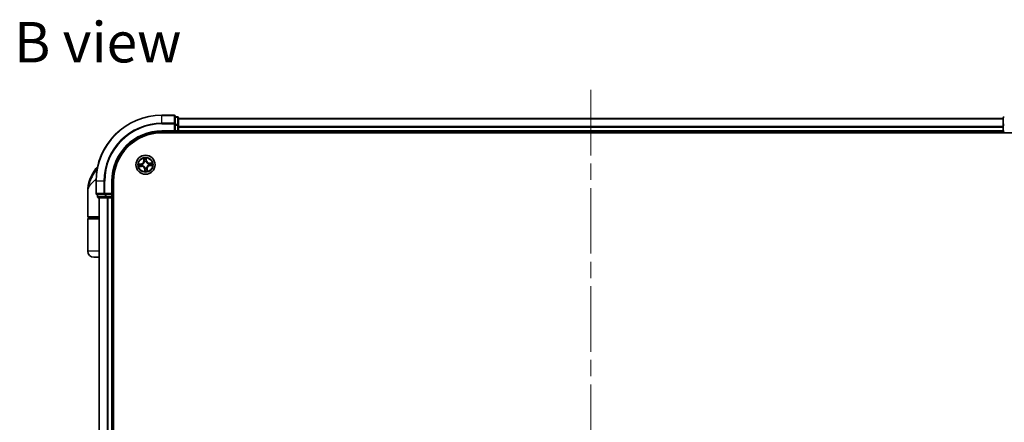
# Model space of a CAD drawing. Units: millimetres. Extents: x -1914 to 5956, y 28 to 1439.
# Drawn here: x 871 to 1170, y 599 to 721 of the extents above; entities that cross this region are included whole.
import ezdxf

# ---------------------------------------------------------------- set-up
doc = ezdxf.new("R2010")
doc.units = ezdxf.units.MM
doc.header["$LTSCALE"] = 3.5
doc.linetypes.add('CHAIN', pattern=[0.3543, 0.2362, -0.0295, 0.0591, -0.0295])
for name, color, linetype, lineweight in [('Centerline (ISO)', 131, 'Continuous', 18), ('Symbol (ISO)', 7, 'Continuous', 18), ('Visible (ISO)', 7, 'Continuous', 35), ('Visible Narrow (ISO)', 7, 'Continuous', 25)]:
    doc.layers.add(name, color=color, linetype=linetype, lineweight=lineweight)
doc.styles.add('Note Text (TK)', font='MS PGothic.ttf')

msp = doc.modelspace()

# ---------------------------------------------------------------- linework, layer by layer
at = {"layer": 'Centerline (ISO)', "linetype": 'CHAIN', "ltscale": 23.990969}
msp.add_line((1044.3324, 699.5283), (1044.3324, 254.1674), dxfattribs=at)
at = {"layer": 'Visible (ISO)'}
for p, q in [((918.0324, 691.8478), (914.3324, 691.8478)), ((918.3324, 689.2073), (918.3324, 691.5478)), ((919.0324, 691.3478), (918.3324, 691.3478)), ((919.3324, 688.8065), (919.3324, 691.0478)), ((1169.3324, 690.8478), (919.3324, 690.8478)), ((1169.3324, 691.0478), (1169.3324, 688.8065)), ((914.3324, 686.8478), (918.3324, 686.8478)), ((914.3324, 686.5478), (1174.3324, 686.5478)), ((918.0324, 687.1478), (918.3324, 686.8478)), ((918.3324, 688.8065), (918.3324, 689.2073)), ((918.3324, 688.8065), (918.3324, 687.1478)), ((918.3324, 686.8478), (918.3324, 687.1478)), ((918.3324, 686.8478), (919.0324, 686.8478)), ((919.3324, 688.4309), (919.3324, 688.8065)), ((919.3324, 688.2073), (919.3324, 688.4309)), ((919.3324, 687.1478), (919.3324, 688.2073)), ((919.3324, 686.8478), (919.3324, 687.1478)), ((919.3324, 686.5478), (919.3324, 686.8478)), ((919.3324, 686.8478), (1169.3324, 686.8478)), ((1169.3324, 688.8065), (1169.3324, 688.4309)), ((1169.3324, 688.4309), (1169.3324, 688.2073)), ((1169.3324, 688.2073), (1169.3324, 687.1478)), ((1169.3324, 687.1478), (1169.3324, 686.8478)), ((1169.3324, 686.8478), (1169.3324, 686.5478)), ((894.3324, 671.8478), (894.3324, 668.1478)), ((899.3324, 667.8478), (899.3324, 671.8478)), ((899.6324, 281.8478), (899.6324, 671.8478)), ((891.8324, 661.1478), (891.8324, 668.5978)), ((894.6324, 667.8478), (896.9729, 667.8478)), ((894.8324, 667.8478), (894.8324, 667.1478)), ((895.1324, 666.8478), (897.3737, 666.8478)), ((895.3324, 666.8478), (895.3324, 286.8478)), ((896.9729, 667.8478), (897.3737, 667.8478)), ((899.0324, 667.8478), (897.3737, 667.8478)), ((897.3737, 666.8478), (897.7493, 666.8478)), ((897.7493, 666.8478), (897.9729, 666.8478)), ((897.9729, 666.8478), (899.0324, 666.8478)), ((899.3324, 667.8478), (899.0324, 668.1478)), ((899.0324, 667.8478), (899.3324, 667.8478)), ((899.0324, 666.8478), (899.3324, 666.8478)), ((899.3324, 667.1478), (899.3324, 667.8478)), ((899.3324, 666.8478), (899.6324, 666.8478)), ((899.3324, 286.8478), (899.3324, 666.8478)), ((891.8324, 650.6478), (891.8324, 660.3478)), ((895.3324, 660.8478), (892.1324, 660.8478)), ((892.1324, 660.6478), (895.3324, 660.6478)), ((892.3324, 660.6478), (892.3324, 660.8478)), ((895.3324, 648.8478), (893.6324, 648.8478))]:
    msp.add_line(p, q, dxfattribs=at)
msp.add_circle((909.3324, 676.8478), 2.9, dxfattribs=at)
for centre, radius, start, end in [((914.3324, 671.8478), 20, 90, 180), ((918.0324, 691.5478), 0.3, 0, 90), ((919.0324, 691.0478), 0.3, 0, 90), ((1169.6324, 691.0478), 0.3, 90, 180), ((914.3324, 671.8478), 15, 90, 180), ((914.3324, 671.8478), 14.7, 90, 180), ((919.0324, 687.1478), 0.3, 270, 0), ((1169.6324, 687.1478), 0.3, 180, 270), ((903.3056, 668.5978), 11.4732, 141.713101, 180), ((896.6548, 673.8478), 3, 127.810211, 141.713101), ((894.6324, 668.1478), 0.3, 180, 270), ((895.1324, 667.1478), 0.3, 180, 270), ((899.0324, 667.1478), 0.3, 270, 0), ((892.1324, 661.1478), 0.3, 180, 270), ((892.1324, 660.3478), 0.3, 90, 180), ((893.6324, 650.6478), 1.8, 180, 270)]:
    msp.add_arc(centre, radius, start, end, dxfattribs=at)
at = {"layer": 'Visible Narrow (ISO)'}
for p, q in [((914.3324, 691.7783), (914.3324, 691.8478)), ((914.3324, 691.7783), (918.0324, 691.7783)), ((914.3324, 689.4378), (914.3324, 691.7783)), ((918.0324, 689.4378), (914.3324, 689.4378)), ((914.3324, 689.4378), (914.3324, 689.2073)), ((918.0324, 691.7783), (918.0324, 691.8478)), ((918.0324, 691.7783), (918.0324, 689.4378)), ((918.0324, 689.2073), (918.0324, 689.4378)), ((918.3324, 691.2783), (919.0324, 691.2783)), ((919.0324, 691.2783), (919.0324, 691.3478)), ((919.0324, 691.2783), (919.0324, 689.0369)), ((919.3324, 690.7783), (1169.3324, 690.7783)), ((914.3324, 689.2073), (918.0324, 689.2073)), ((914.3324, 687.1478), (914.3324, 686.8478)), ((918.0324, 687.1478), (914.3324, 687.1478)), ((918.0324, 689.2073), (918.0324, 687.1478)), ((918.0324, 689.2073), (918.3324, 689.2073)), ((919.0324, 689.0369), (918.3324, 689.0369)), ((918.3324, 688.8065), (919.0324, 688.8065)), ((919.0324, 687.1478), (918.3324, 687.1478)), ((919.0324, 688.8065), (919.0324, 689.0369)), ((919.0324, 688.8065), (919.0324, 687.1478)), ((919.0324, 688.8065), (919.3324, 688.8065)), ((919.0324, 686.8478), (919.0324, 687.1478)), ((919.0324, 687.1478), (919.3324, 687.1478)), ((919.0324, 686.8478), (919.0324, 686.5478)), ((1169.3324, 688.4378), (919.3324, 688.4378)), ((919.3324, 688.2073), (1169.3324, 688.2073)), ((1169.3324, 687.1478), (919.3324, 687.1478)), ((1169.3324, 688.8065), (1169.6324, 688.8065)), ((1169.3324, 687.1478), (1169.6324, 687.1478)), ((908.7516, 678.8244), (908.8121, 678.0471)), ((908.8617, 678.0509), (908.8121, 678.0471)), ((908.8617, 678.0509), (908.8237, 678.5396)), ((908.8617, 678.0509), (908.9342, 678.0566)), ((909.0053, 677.7371), (908.998, 677.7571)), ((909.4888, 677.8039), (909.4854, 677.7829)), ((909.567, 678.1182), (909.4949, 678.11)), ((909.512, 678.6052), (909.567, 678.1182)), ((909.6165, 678.1238), (909.529, 678.8985)), ((909.567, 678.1182), (909.6165, 678.1238)), ((894.7081, 675.7066), (894.3, 675.7066)), ((908.0564, 677.132), (907.2817, 677.0444)), ((907.3558, 676.2671), (908.1331, 676.3276)), ((907.575, 677.0275), (908.062, 677.0825)), ((908.1293, 676.3772), (907.6406, 676.3392)), ((908.062, 677.0825), (908.0564, 677.132)), ((908.062, 677.0825), (908.0702, 677.0103)), ((908.1293, 676.3772), (908.1236, 676.4496)), ((908.1293, 676.3772), (908.1331, 676.3276)), ((908.3763, 677.0043), (908.3973, 677.0008)), ((908.4431, 676.5208), (908.4231, 676.5135)), ((909.0977, 675.5775), (909.0482, 675.5719)), ((909.0482, 675.5719), (909.1358, 674.7972)), ((909.0977, 675.5775), (909.1699, 675.5856)), ((909.1527, 675.0905), (909.0977, 675.5775)), ((909.1759, 675.8918), (909.1794, 675.9128)), ((909.6594, 675.9586), (909.6667, 675.9386)), ((909.803, 675.6448), (909.7306, 675.6391)), ((909.803, 675.6448), (909.8526, 675.6486)), ((909.803, 675.6448), (909.841, 675.1561)), ((909.9131, 674.8713), (909.8526, 675.6486)), ((910.2216, 677.1749), (910.2416, 677.1822)), ((910.2884, 676.6914), (910.2674, 676.6948)), ((911.3089, 677.4286), (910.5316, 677.3681)), ((910.5354, 677.3185), (910.5316, 677.3681)), ((910.5354, 677.3185), (911.0241, 677.3565)), ((910.5354, 677.3185), (910.5411, 677.246)), ((910.6027, 676.6132), (910.5946, 676.6853)), ((911.0897, 676.6682), (910.6027, 676.6132)), ((910.6027, 676.6132), (910.6083, 676.5637)), ((910.6083, 676.5637), (911.383, 676.6512)), ((894.4019, 671.8478), (894.3324, 671.8478)), ((894.4019, 668.1478), (894.4019, 671.8478)), ((896.7424, 671.8478), (894.4019, 671.8478)), ((896.7424, 671.8478), (896.7424, 668.1478)), ((896.7424, 671.8478), (896.9729, 671.8478)), ((896.9729, 668.1478), (896.9729, 671.8478)), ((899.0324, 671.8478), (899.3324, 671.8478)), ((899.0324, 671.8478), (899.0324, 668.1478)), ((894.3324, 668.1478), (894.4019, 668.1478)), ((896.7424, 668.1478), (894.4019, 668.1478)), ((894.8324, 667.1478), (894.9019, 667.1478)), ((894.9019, 667.1478), (894.9019, 667.8478)), ((897.1433, 667.1478), (894.9019, 667.1478)), ((895.4019, 286.8478), (895.4019, 666.8478)), ((896.7424, 668.1478), (896.9729, 668.1478)), ((899.0324, 668.1478), (896.9729, 668.1478)), ((896.9729, 667.8478), (896.9729, 668.1478)), ((897.1433, 667.8478), (897.1433, 667.1478)), ((897.1433, 667.1478), (897.3737, 667.1478)), ((897.3737, 667.1478), (897.3737, 667.8478)), ((899.0324, 667.1478), (897.3737, 667.1478)), ((897.3737, 666.8478), (897.3737, 667.1478)), ((897.7424, 666.8478), (897.7424, 286.8478)), ((897.9729, 286.8478), (897.9729, 666.8478)), ((899.0324, 667.8478), (899.0324, 667.1478)), ((899.0324, 667.1478), (899.3324, 667.1478)), ((899.0324, 666.8478), (899.0324, 667.1478)), ((899.0324, 666.8478), (899.0324, 286.8478)), ((899.6324, 667.1478), (899.3324, 667.1478)), ((891.8324, 661.1478), (895.3324, 661.1478)), ((895.3324, 660.3478), (891.8324, 660.3478)), ((895.3324, 650.6478), (891.8324, 650.6478))]:
    msp.add_line(p, q, dxfattribs=at)
for radius in [2.8677, 2.3092, 2.1415]:
    msp.add_circle((909.3324, 676.8478), radius, dxfattribs=at)
for centre, radius, start, end in [((914.3324, 671.8478), 19.9305, 90, 180), ((914.3324, 671.8478), 17.59, 90, 180), ((914.3324, 671.8478), 17.3595, 90, 180), ((914.3324, 671.8478), 15.3, 90, 180), ((907.9605, 677.9808), 0.8542, 276.449001, 4.449001), ((907.9605, 677.9808), 0.904, 276.449001, 4.449001), ((909.3324, 676.8478), 2.0601, 84.523583, 106.374419), ((909.3324, 676.8478), 1.6122, 85.14148, 105.756522), ((909.3324, 676.8478), 0.9688, 80.707045, 110.190957), ((909.3324, 676.8478), 0.9475, 80.707045, 110.190957), ((910.4653, 678.2197), 0.904, 186.449001, 274.449001), ((910.4653, 678.2197), 0.8542, 186.449001, 274.449001), ((909.3324, 676.8478), 2.0601, 174.523583, 196.374419), ((909.3324, 676.8478), 1.6122, 175.14148, 195.756522), ((908.1994, 675.476), 0.904, 6.449001, 94.449001), ((908.1994, 675.476), 0.8542, 6.449001, 94.449001), ((909.3324, 676.8478), 0.9688, 170.707045, 200.190957), ((909.3324, 676.8478), 0.9475, 170.707045, 200.190957), ((909.3324, 676.8478), 2.0601, 264.523583, 286.374419), ((909.3324, 676.8478), 0.9688, 260.707045, 290.190957), ((909.3324, 676.8478), 0.9475, 260.707045, 290.190957), ((909.3324, 676.8478), 1.6122, 265.14148, 285.756522), ((910.7042, 675.7149), 0.904, 96.449001, 184.449001), ((910.7042, 675.7149), 0.8542, 96.449001, 184.449001), ((909.3324, 676.8478), 0.9475, 350.707045, 20.190957), ((909.3324, 676.8478), 0.9688, 350.707045, 20.190957), ((909.3324, 676.8478), 1.6122, 355.14148, 15.756522), ((909.3324, 676.8478), 2.0601, 354.523583, 16.374419)]:
    msp.add_arc(centre, radius, start, end, dxfattribs=at)
for centre, major_axis, ratio, start_param, end_param in [((918.0324, 691.5478), (0.3, 0), 0.76822128, 0, 1.57079633), ((918.0324, 689.2073), (0.3, 0), 0.76822128, 0, 1.57079633), ((919.0324, 691.0478), (0.3, 0), 0.76822128, 0, 1.57079633), ((1169.6324, 691.0478), (-0.3, 0), 0.76822128, 4.71238898, 6.28318531), ((919.0324, 688.8065), (0.3, 0), 0.76822128, 0, 1.57079633), ((1169.6324, 688.8065), (-0.3, 0), 0.76822128, 4.71238898, 6.28318531), ((908.8734, 678.5434), (-0.0495, -0.0067), 0.54850665, 4.7835784, 6.17876057), ((908.9067, 678.3563), (-0.0484, -0.0126), 0.89574018, 4.73044269, 6.08586581), ((908.9838, 678.0604), (-0.0484, -0.0126), 0.89572054, 4.73483766, 6.08588361), ((909.0134, 677.7151), (-0.0498, 0.0043), 0.87684642, 5.10328313, 6.10089396), ((909.0134, 677.7151), (-0.0489, 0.0103), 0.41070123, 4.96449783, 6.18744952), ((909.4454, 678.1044), (0.0499, -0.0032), 0.89572054, 0.1973017, 1.54834765), ((909.4625, 678.5996), (0.0499, 0.0028), 0.54850665, 0.10442473, 1.4996069), ((909.4651, 678.4096), (0.0499, -0.0032), 0.89574018, 0.19731949, 1.55274262), ((909.4816, 677.7597), (0.0461, 0.0194), 0.41070123, 0.09573579, 1.31868747), ((909.4816, 677.7597), (0.0481, 0.0137), 0.87684641, 0.18229136, 1.17990219), ((907.5806, 676.978), (-0.0028, 0.0499), 0.54850665, 0.10442473, 1.4996069), ((907.6368, 676.3889), (0.0067, -0.0495), 0.54850665, 4.7835784, 6.17876057), ((907.7706, 676.9806), (0.0032, 0.0499), 0.89574018, 0.19731949, 1.55274262), ((907.8239, 676.4222), (0.0126, -0.0484), 0.89574018, 4.73044269, 6.08586581), ((908.0758, 676.9608), (0.0032, 0.0499), 0.89572054, 0.1973017, 1.54834765), ((908.1198, 676.4993), (0.0126, -0.0484), 0.89572054, 4.73483766, 6.08588361), ((908.4205, 676.9971), (-0.0137, 0.0481), 0.87684641, 0.18229136, 1.17990219), ((908.4205, 676.9971), (-0.0194, 0.0461), 0.41070123, 0.09573579, 1.31868747), ((908.4651, 676.5289), (-0.0043, -0.0498), 0.87684642, 5.10328313, 6.10089396), ((908.4651, 676.5289), (-0.0103, -0.0489), 0.41070123, 4.96449783, 6.18744952), ((909.1831, 675.936), (-0.0481, -0.0137), 0.87684641, 0.18229136, 1.17990219), ((909.1831, 675.936), (-0.0461, -0.0194), 0.41070123, 0.09573579, 1.31868747), ((909.1996, 675.2861), (-0.0499, 0.0032), 0.89574018, 0.19731949, 1.55274262), ((909.2022, 675.0961), (-0.0499, -0.0028), 0.54850665, 0.10442473, 1.4996069), ((909.2194, 675.5912), (-0.0499, 0.0032), 0.89572054, 0.1973017, 1.54834765), ((909.6513, 675.9806), (0.0489, -0.0103), 0.41070123, 4.96449783, 6.18744952), ((909.6513, 675.9806), (0.0498, -0.0043), 0.87684642, 5.10328313, 6.10089396), ((909.6809, 675.6353), (0.0484, 0.0126), 0.89572054, 4.73483766, 6.08588361), ((909.758, 675.3394), (0.0484, 0.0126), 0.89574018, 4.73044269, 6.08586581), ((909.7913, 675.1523), (0.0495, 0.0067), 0.54850665, 4.7835784, 6.17876057), ((910.1996, 677.1668), (0.0043, 0.0498), 0.87684642, 5.10328313, 6.10089396), ((910.1996, 677.1668), (0.0103, 0.0489), 0.41070123, 4.96449783, 6.18744952), ((910.2442, 676.6986), (0.0194, -0.0461), 0.41070123, 0.09573579, 1.31868747), ((910.2442, 676.6986), (0.0137, -0.0481), 0.87684641, 0.18229136, 1.17990219), ((910.5449, 677.1964), (-0.0126, 0.0484), 0.89572054, 4.73483766, 6.08588361), ((910.589, 676.7348), (-0.0032, -0.0499), 0.89572054, 0.1973017, 1.54834765), ((910.8408, 677.2735), (-0.0126, 0.0484), 0.89574018, 4.73044269, 6.08586581), ((910.8941, 676.7151), (-0.0032, -0.0499), 0.89574018, 0.19731949, 1.55274262), ((911.0279, 677.3068), (-0.0067, 0.0495), 0.54850665, 4.7835784, 6.17876057), ((911.0841, 676.7177), (0.0028, -0.0499), 0.54850665, 0.10442473, 1.4996069), ((894.6324, 668.1478), (0, -0.3), 0.76822128, 4.71238898, 6.28318531), ((895.1324, 667.1478), (0, -0.3), 0.76822128, 4.71238898, 6.28318531), ((896.9729, 668.1478), (0, -0.3), 0.76822128, 4.71238898, 6.28318531), ((897.3737, 667.1478), (0, -0.3), 0.76822128, 4.71238898, 6.28318531)]:
    msp.add_ellipse(centre, major_axis=major_axis, ratio=ratio, start_param=start_param, end_param=end_param, dxfattribs=at)
for points, knots in [([(908.3973, 677.0008), (908.4126, 677.0075), (908.4279, 677.0146), (908.52, 677.06), (908.5948, 677.109), (908.7086, 677.2082), (908.7503, 677.251), (908.7884, 677.2971), (908.8265, 677.3431), (908.8606, 677.3923), (908.9364, 677.5227), (908.9704, 677.6054), (908.9976, 677.7045), (909.0017, 677.7208), (909.0053, 677.7371)], [-0.174866013, -0.174866013, -0.174866013, -0.174866013, -0.16940495, -0.16940495, -0.141674077, -0.141674077, -0.124342281, -0.124342281, -0.124342281, -0.107010485, -0.107010485, -0.079279611, -0.079279611, -0.073818549, -0.073818549, -0.073818549, -0.073818549]), ([(908.9651, 677.7273), (908.9619, 677.7118), (908.9583, 677.6963), (908.9339, 677.6023), (908.9033, 677.5241), (908.8344, 677.402), (908.8032, 677.3564), (908.7681, 677.3138), (908.733, 677.2713), (908.694, 677.2321), (908.5872, 677.1413), (908.5162, 677.0965), (908.4285, 677.0548), (908.414, 677.0483), (908.3994, 677.0422)], [0.073818549, 0.073818549, 0.073818549, 0.073818549, 0.079279611, 0.079279611, 0.107010485, 0.107010485, 0.124342281, 0.124342281, 0.124342281, 0.141674077, 0.141674077, 0.16940495, 0.16940495, 0.174866013, 0.174866013, 0.174866013, 0.174866013]), ([(908.8662, 678.5701), (908.8644, 678.585), (908.8608, 678.6002), (908.8484, 678.6402), (908.8379, 678.6649), (908.8152, 678.7117), (908.8034, 678.7337), (908.7783, 678.7787), (908.7649, 678.8016), (908.7516, 678.8244)], [0, 0, 0, 0, 0.0059340385, 0.0059340385, 0.0154285, 0.0154285, 0.0237449879, 0.0237449879, 0.0323943032, 0.0323943032, 0.0323943032, 0.0323943032]), ([(908.7516, 678.8244), (908.7596, 678.7987), (908.7677, 678.7728), (908.7829, 678.7221), (908.7901, 678.6973), (908.8042, 678.6449), (908.8109, 678.6172), (908.8193, 678.5728), (908.822, 678.556), (908.8237, 678.5396)], [-0.0323943032, -0.0323943032, -0.0323943032, -0.0323943032, -0.0237449879, -0.0237449879, -0.0154285, -0.0154285, -0.0059340385, -0.0059340385, 0, 0, 0, 0]), ([(908.8237, 678.5396), (908.8292, 678.4996), (908.8348, 678.4631), (908.846, 678.3999), (908.8517, 678.3733), (908.8571, 678.3525)], [0, 0, 0, 0, 0.014491423, 0.014491423, 0.0289828459, 0.0289828459, 0.0289828459, 0.0289828459]), ([(908.8571, 678.3525), (908.8699, 678.3032), (908.8828, 678.2538), (908.9085, 678.1552), (908.9213, 678.1059), (908.9342, 678.0566)], [0, 0, 0, 0, 0.0343899271, 0.0343899271, 0.0687798542, 0.0687798542, 0.0687798542, 0.0687798542]), ([(908.8946, 678.3994), (908.8897, 678.4183), (908.8848, 678.4427), (908.8752, 678.5003), (908.8706, 678.5335), (908.8662, 678.5701)], [-0.0289828459, -0.0289828459, -0.0289828459, -0.0289828459, -0.014491423, -0.014491423, 0, 0, 0, 0]), ([(908.9714, 678.1035), (908.9586, 678.1528), (908.9458, 678.2021), (908.9202, 678.3008), (908.9074, 678.3501), (908.8946, 678.3994)], [-0.0687798542, -0.0687798542, -0.0687798542, -0.0687798542, -0.0343899271, -0.0343899271, 0, 0, 0, 0]), ([(908.9342, 678.0566), (908.9522, 677.9896), (908.9634, 677.9206), (908.9689, 677.8095), (908.9685, 677.769), (908.9651, 677.7273)], [0, 0, 0, 0, 0.0491206273, 0.0491206273, 0.0764653604, 0.0764653604, 0.0764653604, 0.0764653604]), ([(908.998, 677.7571), (909.0026, 677.8011), (909.004, 677.8437), (909.0005, 677.9606), (908.9897, 678.033), (908.9714, 678.1035)], [-0.0764653604, -0.0764653604, -0.0764653604, -0.0764653604, -0.0491206273, -0.0491206273, 0, 0, 0, 0]), ([(909.4494, 678.1491), (909.4447, 678.0764), (909.4479, 678.0032), (909.4665, 677.8878), (909.4759, 677.8462), (909.4888, 677.8039)], [-0.0982412545, -0.0982412545, -0.0982412545, -0.0982412545, -0.0491206273, -0.0491206273, -0.0217758941, -0.0217758941, -0.0217758941, -0.0217758941]), ([(909.4689, 678.4542), (909.4656, 678.4034), (909.4624, 678.3525), (909.4559, 678.2508), (909.4526, 678.1999), (909.4494, 678.1491)], [-0.0687798542, -0.0687798542, -0.0687798542, -0.0687798542, -0.0343899271, -0.0343899271, 0, 0, 0, 0]), ([(909.529, 678.8985), (909.5183, 678.8682), (909.5075, 678.8376), (909.4854, 678.7687), (909.4746, 678.7307), (909.4649, 678.6709), (909.463, 678.6484), (909.4645, 678.6271)], [-0.0003383294, -0.0003383294, -0.0003383294, -0.0003383294, 0.0102009359, 0.0102009359, 0.0236501899, 0.0236501899, 0.0320559737, 0.0320559737, 0.0320559737, 0.0320559737]), ([(909.4645, 678.6271), (909.4671, 678.5907), (909.4688, 678.5573), (909.4703, 678.4988), (909.4701, 678.4738), (909.4689, 678.4542)], [-0.0289828459, -0.0289828459, -0.0289828459, -0.0289828459, -0.0145850634, -0.0145850634, 0, 0, 0, 0]), ([(909.4854, 677.7829), (909.492, 677.7676), (909.4991, 677.7523), (909.5446, 677.6602), (909.5936, 677.5854), (909.6927, 677.4717), (909.7355, 677.4299), (909.7816, 677.3918), (909.8277, 677.3537), (909.8768, 677.3196), (910.0072, 677.2438), (910.0899, 677.2098), (910.189, 677.1826), (910.2053, 677.1785), (910.2216, 677.1749)], [-0.174866013, -0.174866013, -0.174866013, -0.174866013, -0.16940495, -0.16940495, -0.141674077, -0.141674077, -0.124342281, -0.124342281, -0.124342281, -0.107010485, -0.107010485, -0.079279611, -0.079279611, -0.073818549, -0.073818549, -0.073818549, -0.073818549]), ([(909.5267, 677.7808), (909.5155, 677.8212), (909.5075, 677.8609), (909.4918, 677.971), (909.4898, 678.0408), (909.4949, 678.11)], [0.0217758941, 0.0217758941, 0.0217758941, 0.0217758941, 0.0491206273, 0.0491206273, 0.0982412545, 0.0982412545, 0.0982412545, 0.0982412545]), ([(909.4949, 678.11), (909.4981, 678.1609), (909.5014, 678.2118), (909.508, 678.3135), (909.5113, 678.3643), (909.5146, 678.4152)], [0, 0, 0, 0, 0.0343899271, 0.0343899271, 0.0687798542, 0.0687798542, 0.0687798542, 0.0687798542]), ([(909.512, 678.6052), (909.51, 678.6285), (909.5097, 678.653), (909.5111, 678.7179), (909.5143, 678.7588), (909.5216, 678.833), (909.5253, 678.8659), (909.529, 678.8985)], [-0.0320559737, -0.0320559737, -0.0320559737, -0.0320559737, -0.0236501899, -0.0236501899, -0.0102009359, -0.0102009359, 0.0003383294, 0.0003383294, 0.0003383294, 0.0003383294]), ([(909.5146, 678.4152), (909.516, 678.4368), (909.5165, 678.4642), (909.5156, 678.5285), (909.5142, 678.5652), (909.512, 678.6052)], [0, 0, 0, 0, 0.0145850634, 0.0145850634, 0.0289828459, 0.0289828459, 0.0289828459, 0.0289828459]), ([(910.2118, 677.2151), (910.1963, 677.2183), (910.1808, 677.2219), (910.0868, 677.2463), (910.0086, 677.2769), (909.8865, 677.3458), (909.8409, 677.377), (909.7983, 677.4121), (909.7558, 677.4472), (909.7166, 677.4862), (909.6258, 677.593), (909.581, 677.664), (909.5393, 677.7517), (909.5328, 677.7662), (909.5267, 677.7808)], [0.073818549, 0.073818549, 0.073818549, 0.073818549, 0.079279611, 0.079279611, 0.107010485, 0.107010485, 0.124342281, 0.124342281, 0.124342281, 0.141674077, 0.141674077, 0.16940495, 0.16940495, 0.174866013, 0.174866013, 0.174866013, 0.174866013]), ([(894.6995, 675.6623), (894.4013, 675.2086), (894.0745, 674.7262), (893.5513, 673.8924), (893.3459, 673.5477), (893.1576, 673.2038), (892.9555, 672.8346), (892.7694, 672.4601), (892.3448, 671.4799), (892.1436, 670.8742), (891.8932, 669.7101), (891.8324, 669.1522), (891.8324, 668.5978)], [-0.661868404, -0.661868404, -0.661868404, -0.661868404, -0.519480666, -0.519480666, -0.422185229, -0.422185229, -0.422185229, -0.317724491, -0.317724491, -0.15058731, -0.15058731, 0.001458267, 0.001458267, 0.001458267, 0.001458267]), ([(907.575, 677.0275), (907.5517, 677.0255), (907.5272, 677.0251), (907.4623, 677.0266), (907.4214, 677.0298), (907.3472, 677.0371), (907.3143, 677.0408), (907.2817, 677.0444)], [-0.0320559737, -0.0320559737, -0.0320559737, -0.0320559737, -0.0236501899, -0.0236501899, -0.0102009359, -0.0102009359, 0.0003383294, 0.0003383294, 0.0003383294, 0.0003383294]), ([(907.2817, 677.0444), (907.312, 677.0338), (907.3426, 677.023), (907.4115, 677.0009), (907.4495, 676.9901), (907.5093, 676.9804), (907.5318, 676.9785), (907.5531, 676.98)], [-0.0003383294, -0.0003383294, -0.0003383294, -0.0003383294, 0.0102009359, 0.0102009359, 0.0236501899, 0.0236501899, 0.0320559737, 0.0320559737, 0.0320559737, 0.0320559737]), ([(907.6101, 676.3817), (907.5952, 676.3798), (907.58, 676.3763), (907.54, 676.3639), (907.5153, 676.3534), (907.4685, 676.3307), (907.4465, 676.3189), (907.4015, 676.2938), (907.3786, 676.2804), (907.3558, 676.2671)], [0, 0, 0, 0, 0.0059340385, 0.0059340385, 0.0154285, 0.0154285, 0.0237449879, 0.0237449879, 0.0323943032, 0.0323943032, 0.0323943032, 0.0323943032]), ([(907.3558, 676.2671), (907.3815, 676.2751), (907.4074, 676.2832), (907.4581, 676.2984), (907.4829, 676.3056), (907.5353, 676.3197), (907.563, 676.3263), (907.6074, 676.3348), (907.6242, 676.3374), (907.6406, 676.3392)], [-0.0323943032, -0.0323943032, -0.0323943032, -0.0323943032, -0.0237449879, -0.0237449879, -0.0154285, -0.0154285, -0.0059340385, -0.0059340385, 0, 0, 0, 0]), ([(907.5531, 676.98), (907.5895, 676.9826), (907.6229, 676.9843), (907.6814, 676.9858), (907.7064, 676.9856), (907.726, 676.9844)], [-0.0289828459, -0.0289828459, -0.0289828459, -0.0289828459, -0.0145850634, -0.0145850634, 0, 0, 0, 0]), ([(907.765, 677.0301), (907.7434, 677.0315), (907.716, 677.032), (907.6517, 677.031), (907.615, 677.0297), (907.575, 677.0275)], [0, 0, 0, 0, 0.0145850634, 0.0145850634, 0.0289828459, 0.0289828459, 0.0289828459, 0.0289828459]), ([(907.7808, 676.4101), (907.7619, 676.4052), (907.7375, 676.4003), (907.6799, 676.3907), (907.6467, 676.3861), (907.6101, 676.3817)], [-0.0289828459, -0.0289828459, -0.0289828459, -0.0289828459, -0.014491423, -0.014491423, 0, 0, 0, 0]), ([(907.6406, 676.3392), (907.6806, 676.3446), (907.7171, 676.3503), (907.7803, 676.3615), (907.8069, 676.3671), (907.8277, 676.3726)], [0, 0, 0, 0, 0.014491423, 0.014491423, 0.0289828459, 0.0289828459, 0.0289828459, 0.0289828459]), ([(907.726, 676.9844), (907.7768, 676.9811), (907.8277, 676.9779), (907.9294, 676.9714), (907.9803, 676.9681), (908.0311, 676.9649)], [-0.0687798542, -0.0687798542, -0.0687798542, -0.0687798542, -0.0343899271, -0.0343899271, 0, 0, 0, 0]), ([(908.0702, 677.0103), (908.0193, 677.0136), (907.9684, 677.0169), (907.8667, 677.0235), (907.8159, 677.0268), (907.765, 677.0301)], [0, 0, 0, 0, 0.0343899271, 0.0343899271, 0.0687798542, 0.0687798542, 0.0687798542, 0.0687798542]), ([(908.0767, 676.4869), (908.0274, 676.4741), (907.9781, 676.4613), (907.8794, 676.4357), (907.8301, 676.4229), (907.7808, 676.4101)], [-0.0687798542, -0.0687798542, -0.0687798542, -0.0687798542, -0.0343899271, -0.0343899271, 0, 0, 0, 0]), ([(907.8277, 676.3726), (907.877, 676.3854), (907.9264, 676.3983), (908.025, 676.424), (908.0743, 676.4368), (908.1236, 676.4496)], [0, 0, 0, 0, 0.0343899271, 0.0343899271, 0.0687798542, 0.0687798542, 0.0687798542, 0.0687798542]), ([(908.0311, 676.9649), (908.1038, 676.9602), (908.177, 676.9633), (908.2924, 676.982), (908.334, 676.9914), (908.3763, 677.0043)], [-0.0982412545, -0.0982412545, -0.0982412545, -0.0982412545, -0.0491206273, -0.0491206273, -0.0217758941, -0.0217758941, -0.0217758941, -0.0217758941]), ([(908.3994, 677.0422), (908.359, 677.031), (908.3193, 677.0229), (908.2092, 677.0073), (908.1394, 677.0052), (908.0702, 677.0103)], [0.0217758941, 0.0217758941, 0.0217758941, 0.0217758941, 0.0491206273, 0.0491206273, 0.0982412545, 0.0982412545, 0.0982412545, 0.0982412545]), ([(908.4231, 676.5135), (908.3791, 676.5181), (908.3365, 676.5195), (908.2196, 676.516), (908.1472, 676.5052), (908.0767, 676.4869)], [-0.0764653604, -0.0764653604, -0.0764653604, -0.0764653604, -0.0491206273, -0.0491206273, 0, 0, 0, 0]), ([(908.1236, 676.4496), (908.1906, 676.4677), (908.2596, 676.4789), (908.3707, 676.4844), (908.4112, 676.4839), (908.4529, 676.4806)], [0, 0, 0, 0, 0.0491206273, 0.0491206273, 0.0764653604, 0.0764653604, 0.0764653604, 0.0764653604]), ([(909.1794, 675.9128), (909.1727, 675.9281), (909.1656, 675.9434), (909.1202, 676.0355), (909.0712, 676.1103), (908.972, 676.224), (908.9292, 676.2658), (908.8831, 676.3039), (908.8371, 676.3419), (908.7879, 676.3761), (908.6575, 676.4519), (908.5748, 676.4859), (908.4757, 676.5131), (908.4594, 676.5172), (908.4431, 676.5208)], [-0.174866013, -0.174866013, -0.174866013, -0.174866013, -0.16940495, -0.16940495, -0.141674077, -0.141674077, -0.124342281, -0.124342281, -0.124342281, -0.107010485, -0.107010485, -0.079279611, -0.079279611, -0.073818549, -0.073818549, -0.073818549, -0.073818549]), ([(908.4529, 676.4806), (908.4684, 676.4774), (908.4839, 676.4738), (908.5779, 676.4494), (908.6561, 676.4188), (908.7782, 676.3499), (908.8238, 676.3187), (908.8664, 676.2836), (908.9089, 676.2485), (908.9481, 676.2095), (909.0389, 676.1027), (909.0837, 676.0317), (909.1254, 675.944), (909.1319, 675.9295), (909.138, 675.9149)], [0.073818549, 0.073818549, 0.073818549, 0.073818549, 0.079279611, 0.079279611, 0.107010485, 0.107010485, 0.124342281, 0.124342281, 0.124342281, 0.141674077, 0.141674077, 0.16940495, 0.16940495, 0.174866013, 0.174866013, 0.174866013, 0.174866013]), ([(909.1527, 675.0905), (909.1547, 675.0671), (909.1551, 675.0427), (909.1536, 674.9778), (909.1504, 674.9369), (909.1431, 674.8626), (909.1394, 674.8297), (909.1358, 674.7972)], [-0.0320559737, -0.0320559737, -0.0320559737, -0.0320559737, -0.0236501899, -0.0236501899, -0.0102009359, -0.0102009359, 0.0003383294, 0.0003383294, 0.0003383294, 0.0003383294]), ([(909.1358, 674.7972), (909.1464, 674.8275), (909.1572, 674.8581), (909.1793, 674.927), (909.1901, 674.965), (909.1998, 675.0248), (909.2017, 675.0473), (909.2002, 675.0685)], [-0.0003383294, -0.0003383294, -0.0003383294, -0.0003383294, 0.0102009359, 0.0102009359, 0.0236501899, 0.0236501899, 0.0320559737, 0.0320559737, 0.0320559737, 0.0320559737]), ([(909.138, 675.9149), (909.1492, 675.8745), (909.1573, 675.8348), (909.1729, 675.7246), (909.175, 675.6548), (909.1699, 675.5856)], [0.0217758941, 0.0217758941, 0.0217758941, 0.0217758941, 0.0491206273, 0.0491206273, 0.0982412545, 0.0982412545, 0.0982412545, 0.0982412545]), ([(909.1501, 675.2805), (909.1487, 675.2589), (909.1482, 675.2315), (909.1492, 675.1672), (909.1505, 675.1305), (909.1527, 675.0905)], [0, 0, 0, 0, 0.0145850634, 0.0145850634, 0.0289828459, 0.0289828459, 0.0289828459, 0.0289828459]), ([(909.1699, 675.5856), (909.1666, 675.5348), (909.1633, 675.4839), (909.1567, 675.3822), (909.1534, 675.3314), (909.1501, 675.2805)], [0, 0, 0, 0, 0.0343899271, 0.0343899271, 0.0687798542, 0.0687798542, 0.0687798542, 0.0687798542]), ([(909.2153, 675.5466), (909.22, 675.6193), (909.2169, 675.6925), (909.1982, 675.8079), (909.1888, 675.8495), (909.1759, 675.8918)], [-0.0982412545, -0.0982412545, -0.0982412545, -0.0982412545, -0.0491206273, -0.0491206273, -0.0217758941, -0.0217758941, -0.0217758941, -0.0217758941]), ([(909.2002, 675.0685), (909.1976, 675.105), (909.1959, 675.1384), (909.1944, 675.1969), (909.1946, 675.2218), (909.1958, 675.2415)], [-0.0289828459, -0.0289828459, -0.0289828459, -0.0289828459, -0.0145850634, -0.0145850634, 0, 0, 0, 0]), ([(909.1958, 675.2415), (909.1991, 675.2923), (909.2023, 675.3432), (909.2088, 675.4449), (909.2121, 675.4958), (909.2153, 675.5466)], [-0.0687798542, -0.0687798542, -0.0687798542, -0.0687798542, -0.0343899271, -0.0343899271, 0, 0, 0, 0]), ([(910.2674, 676.6948), (910.2521, 676.6882), (910.2368, 676.6811), (910.1447, 676.6356), (910.0699, 676.5866), (909.9562, 676.4875), (909.9144, 676.4447), (909.8763, 676.3986), (909.8383, 676.3525), (909.8041, 676.3034), (909.7283, 676.173), (909.6943, 676.0903), (909.6671, 675.9912), (909.663, 675.9749), (909.6594, 675.9586)], [-0.174866013, -0.174866013, -0.174866013, -0.174866013, -0.16940495, -0.16940495, -0.141674077, -0.141674077, -0.124342281, -0.124342281, -0.124342281, -0.107010485, -0.107010485, -0.079279611, -0.079279611, -0.073818549, -0.073818549, -0.073818549, -0.073818549]), ([(909.6667, 675.9386), (909.6621, 675.8946), (909.6607, 675.852), (909.6642, 675.7351), (909.675, 675.6627), (909.6933, 675.5922)], [-0.0764653604, -0.0764653604, -0.0764653604, -0.0764653604, -0.0491206273, -0.0491206273, 0, 0, 0, 0]), ([(909.6933, 675.5922), (909.7061, 675.5429), (909.7189, 675.4936), (909.7445, 675.3949), (909.7573, 675.3456), (909.7701, 675.2962)], [-0.0687798542, -0.0687798542, -0.0687798542, -0.0687798542, -0.0343899271, -0.0343899271, 0, 0, 0, 0]), ([(909.7306, 675.6391), (909.7125, 675.7061), (909.7013, 675.775), (909.6958, 675.8862), (909.6963, 675.9267), (909.6996, 675.9684)], [0, 0, 0, 0, 0.0491206273, 0.0491206273, 0.0764653604, 0.0764653604, 0.0764653604, 0.0764653604]), ([(909.6996, 675.9684), (909.7028, 675.9839), (909.7064, 675.9994), (909.7308, 676.0934), (909.7614, 676.1716), (909.8303, 676.2937), (909.8615, 676.3393), (909.8966, 676.3819), (909.9317, 676.4244), (909.9707, 676.4636), (910.0775, 676.5544), (910.1485, 676.5992), (910.2362, 676.6409), (910.2507, 676.6474), (910.2653, 676.6535)], [0.073818549, 0.073818549, 0.073818549, 0.073818549, 0.079279611, 0.079279611, 0.107010485, 0.107010485, 0.124342281, 0.124342281, 0.124342281, 0.141674077, 0.141674077, 0.16940495, 0.16940495, 0.174866013, 0.174866013, 0.174866013, 0.174866013]), ([(909.8076, 675.3432), (909.7948, 675.3925), (909.7819, 675.4419), (909.7562, 675.5405), (909.7434, 675.5898), (909.7306, 675.6391)], [0, 0, 0, 0, 0.0343899271, 0.0343899271, 0.0687798542, 0.0687798542, 0.0687798542, 0.0687798542]), ([(909.7701, 675.2962), (909.775, 675.2773), (909.7799, 675.253), (909.7895, 675.1954), (909.7941, 675.1622), (909.7985, 675.1256)], [-0.0289828459, -0.0289828459, -0.0289828459, -0.0289828459, -0.014491423, -0.014491423, 0, 0, 0, 0]), ([(909.7985, 675.1256), (909.8004, 675.1107), (909.8039, 675.0954), (909.8163, 675.0555), (909.8268, 675.0308), (909.8495, 674.984), (909.8613, 674.962), (909.8864, 674.917), (909.8998, 674.8941), (909.9131, 674.8713)], [0, 0, 0, 0, 0.0059340385, 0.0059340385, 0.0154285, 0.0154285, 0.0237449879, 0.0237449879, 0.0323943032, 0.0323943032, 0.0323943032, 0.0323943032]), ([(909.841, 675.1561), (909.8356, 675.1961), (909.8299, 675.2326), (909.8187, 675.2958), (909.8131, 675.3224), (909.8076, 675.3432)], [0, 0, 0, 0, 0.014491423, 0.014491423, 0.0289828459, 0.0289828459, 0.0289828459, 0.0289828459]), ([(909.9131, 674.8713), (909.9051, 674.897), (909.897, 674.9229), (909.8818, 674.9736), (909.8746, 674.9984), (909.8605, 675.0508), (909.8539, 675.0785), (909.8454, 675.1229), (909.8428, 675.1397), (909.841, 675.1561)], [-0.0323943032, -0.0323943032, -0.0323943032, -0.0323943032, -0.0237449879, -0.0237449879, -0.0154285, -0.0154285, -0.0059340385, -0.0059340385, 0, 0, 0, 0]), ([(910.5411, 677.246), (910.4741, 677.228), (910.4052, 677.2168), (910.294, 677.2113), (910.2535, 677.2117), (910.2118, 677.2151)], [0, 0, 0, 0, 0.0491206273, 0.0491206273, 0.0764653604, 0.0764653604, 0.0764653604, 0.0764653604]), ([(910.2416, 677.1822), (910.2856, 677.1776), (910.3282, 677.1762), (910.4451, 677.1797), (910.5175, 677.1905), (910.588, 677.2088)], [-0.0764653604, -0.0764653604, -0.0764653604, -0.0764653604, -0.0491206273, -0.0491206273, 0, 0, 0, 0]), ([(910.2653, 676.6535), (910.3057, 676.6647), (910.3454, 676.6727), (910.4556, 676.6884), (910.5254, 676.6904), (910.5946, 676.6853)], [0.0217758941, 0.0217758941, 0.0217758941, 0.0217758941, 0.0491206273, 0.0491206273, 0.0982412545, 0.0982412545, 0.0982412545, 0.0982412545]), ([(910.6336, 676.7308), (910.5609, 676.7355), (910.4877, 676.7323), (910.3723, 676.7137), (910.3307, 676.7043), (910.2884, 676.6914)], [-0.0982412545, -0.0982412545, -0.0982412545, -0.0982412545, -0.0491206273, -0.0491206273, -0.0217758941, -0.0217758941, -0.0217758941, -0.0217758941]), ([(910.837, 677.3231), (910.7877, 677.3103), (910.7383, 677.2974), (910.6397, 677.2717), (910.5904, 677.2589), (910.5411, 677.246)], [0, 0, 0, 0, 0.0343899271, 0.0343899271, 0.0687798542, 0.0687798542, 0.0687798542, 0.0687798542]), ([(910.588, 677.2088), (910.6373, 677.2216), (910.6866, 677.2344), (910.7853, 677.26), (910.8346, 677.2728), (910.884, 677.2856)], [-0.0687798542, -0.0687798542, -0.0687798542, -0.0687798542, -0.0343899271, -0.0343899271, 0, 0, 0, 0]), ([(910.5946, 676.6853), (910.6454, 676.6821), (910.6963, 676.6788), (910.798, 676.6722), (910.8488, 676.6689), (910.8997, 676.6656)], [0, 0, 0, 0, 0.0343899271, 0.0343899271, 0.0687798542, 0.0687798542, 0.0687798542, 0.0687798542]), ([(910.9387, 676.7113), (910.8879, 676.7146), (910.837, 676.7178), (910.7353, 676.7243), (910.6844, 676.7276), (910.6336, 676.7308)], [-0.0687798542, -0.0687798542, -0.0687798542, -0.0687798542, -0.0343899271, -0.0343899271, 0, 0, 0, 0]), ([(911.0241, 677.3565), (910.9841, 677.351), (910.9476, 677.3454), (910.8844, 677.3342), (910.8578, 677.3285), (910.837, 677.3231)], [0, 0, 0, 0, 0.014491423, 0.014491423, 0.0289828459, 0.0289828459, 0.0289828459, 0.0289828459]), ([(910.884, 677.2856), (910.9029, 677.2905), (910.9272, 677.2954), (910.9848, 677.305), (911.018, 677.3096), (911.0546, 677.314)], [-0.0289828459, -0.0289828459, -0.0289828459, -0.0289828459, -0.014491423, -0.014491423, 0, 0, 0, 0]), ([(910.8997, 676.6656), (910.9213, 676.6642), (910.9487, 676.6637), (911.013, 676.6646), (911.0497, 676.666), (911.0897, 676.6682)], [0, 0, 0, 0, 0.0145850634, 0.0145850634, 0.0289828459, 0.0289828459, 0.0289828459, 0.0289828459]), ([(911.1117, 676.7157), (911.0752, 676.7131), (911.0418, 676.7114), (910.9833, 676.7099), (910.9584, 676.7101), (910.9387, 676.7113)], [-0.0289828459, -0.0289828459, -0.0289828459, -0.0289828459, -0.0145850634, -0.0145850634, 0, 0, 0, 0]), ([(911.3089, 677.4286), (911.2832, 677.4206), (911.2573, 677.4125), (911.2066, 677.3973), (911.1818, 677.3901), (911.1294, 677.376), (911.1017, 677.3693), (911.0573, 677.3609), (911.0405, 677.3582), (911.0241, 677.3565)], [-0.0323943032, -0.0323943032, -0.0323943032, -0.0323943032, -0.0237449879, -0.0237449879, -0.0154285, -0.0154285, -0.0059340385, -0.0059340385, 0, 0, 0, 0]), ([(911.0546, 677.314), (911.0695, 677.3158), (911.0848, 677.3194), (911.1247, 677.3318), (911.1494, 677.3423), (911.1962, 677.365), (911.2182, 677.3768), (911.2632, 677.4019), (911.2861, 677.4153), (911.3089, 677.4286)], [0, 0, 0, 0, 0.0059340385, 0.0059340385, 0.0154285, 0.0154285, 0.0237449879, 0.0237449879, 0.0323943032, 0.0323943032, 0.0323943032, 0.0323943032]), ([(911.0897, 676.6682), (911.1131, 676.6702), (911.1375, 676.6705), (911.2024, 676.6691), (911.2433, 676.6659), (911.3176, 676.6586), (911.3505, 676.6549), (911.383, 676.6512)], [-0.0320559737, -0.0320559737, -0.0320559737, -0.0320559737, -0.0236501899, -0.0236501899, -0.0102009359, -0.0102009359, 0.0003383294, 0.0003383294, 0.0003383294, 0.0003383294]), ([(911.383, 676.6512), (911.3527, 676.6619), (911.3221, 676.6727), (911.2532, 676.6948), (911.2152, 676.7056), (911.1554, 676.7153), (911.1329, 676.7172), (911.1117, 676.7157)], [-0.0003383294, -0.0003383294, -0.0003383294, -0.0003383294, 0.0102009359, 0.0102009359, 0.0236501899, 0.0236501899, 0.0320559737, 0.0320559737, 0.0320559737, 0.0320559737]), ([(891.8324, 668.5978), (891.8324, 669.0555), (891.9444, 669.5162), (892.4054, 670.4774), (892.7758, 670.9775), (893.559, 671.7869), (893.9026, 672.0961), (894.277, 672.4009), (894.2984, 672.4183), (894.3199, 672.4357), (894.3415, 672.4532)], [-0.001458267, -0.001458267, -0.001458267, -0.001458267, 0.15058731, 0.15058731, 0.317724491, 0.317724491, 0.422185229, 0.422185229, 0.422185229, 0.428151223, 0.428151223, 0.428151223, 0.428151223])]:
    msp.add_open_spline(points, degree=3, knots=knots, dxfattribs=at)

# ---------------------------------------------------------------- texts
at = {"layer": 'Symbol (ISO)', "color": 7, "insert": (869.5161, 713.9727), "char_height": 12.25, "attachment_point": 4, "line_spacing_factor": 1.5, "style": 'Note Text (TK)'}
msp.add_mtext('\\fMS PGothic|b0|i0;{\\H12.2500;B view}', dxfattribs=at)

doc.saveas('drawing.dxf')
